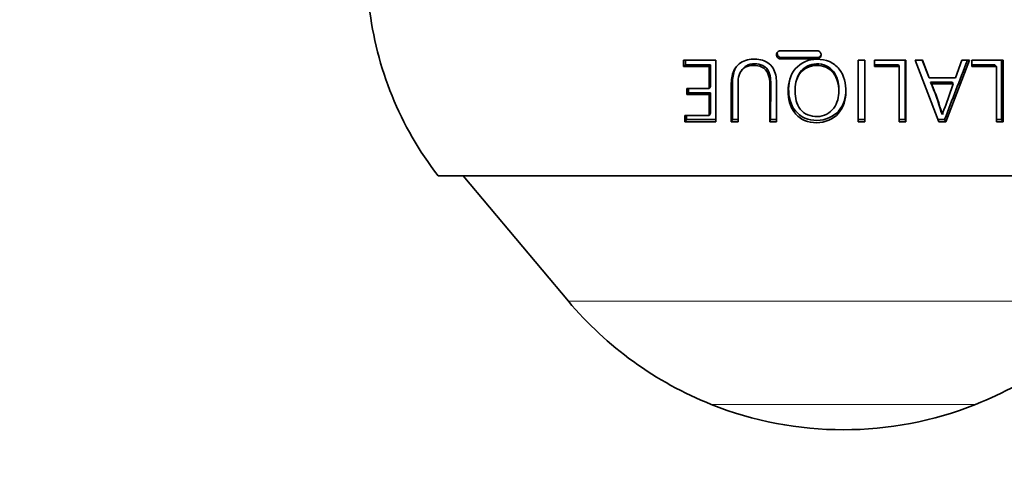
# Model space of a CAD drawing. Units: millimetres. Extents: x 0 to 766, y 0 to 1164.
# Drawn here: x 372 to 419, y 389 to 410 of the extents above; entities that cross this region are included whole.
import ezdxf
from ezdxf import colors
from ezdxf.entities.mleader import LeaderData, LeaderLine
from ezdxf.math import Vec2, Vec3

# ---------------------------------------------------------------- set-up
doc = ezdxf.new("R2010")
doc.units = ezdxf.units.MM
doc.layers.add('DV3_Défaut', color=7, linetype='Continuous')
doc.layers.add('Défaut', color=7, linetype='Continuous')

# ---------------------------------------------------------------- blocks, each defined once
blk = doc.blocks.new('_DOT')
at = {"color": 0}
blk.add_line((0, 0), (-1, 0), dxfattribs=at)
at = {"color": 0, "const_width": 0.333}
blk.add_lwpolyline([(-0.1665, 0, 1), (0.1665, 0, 1)], format="xyb", close=True, dxfattribs=at)
blk = doc.blocks.new('SE2')
at = {"layer": 'DV3_Défaut', "color": 7, "linetype": 'Continuous', "lineweight": 18}
for p, q in [((407.853, 408.208), (407.818, 408.144)), ((408.031, 408.021), (407.998, 407.954)), ((409.752, 408.021), (409.738, 407.954)), ((405.736, 406.807), (405.679, 406.72)), ((423.971, 396.513), (397.981, 396.513)), ((417.221, 391.635), (404.731, 391.635))]:
    blk.add_line(p, q, dxfattribs=at)
at = {"layer": 'DV3_Défaut', "color": 7, "linetype": 'Continuous', "lineweight": 35}
for p, q in [((409.738, 408.334), (407.998, 408.334)), ((407.998, 407.954), (409.738, 407.954)), ((408.031, 408.021), (409.752, 408.021)), ((404.948, 407.887), (403.425, 407.887)), ((403.425, 407.887), (403.425, 407.595)), ((403.508, 407.668), (403.425, 407.595)), ((403.425, 407.595), (404.631, 407.595)), ((403.508, 407.887), (403.508, 407.668)), ((403.508, 407.668), (404.7, 407.668)), ((404.7, 407.668), (404.631, 407.595)), ((404.631, 407.595), (404.631, 406.557)), ((404.7, 407.668), (404.7, 406.646)), ((404.948, 404.985), (404.948, 407.887)), ((411.991, 407.887), (411.674, 407.887)), ((411.991, 404.985), (411.991, 407.887)), ((412.425, 407.668), (413.585, 407.668)), ((413.931, 407.887), (412.441, 407.887)), ((412.441, 407.887), (412.441, 407.595)), ((412.441, 407.595), (413.614, 407.595)), ((413.585, 407.668), (413.614, 407.595)), ((413.614, 407.595), (413.614, 404.985)), ((413.931, 404.985), (413.931, 407.887)), ((414.366, 407.887), (415.487, 404.985)), ((414.718, 407.887), (414.366, 407.887)), ((414.989, 407.144), (414.703, 407.887)), ((415.034, 407.063), (414.718, 407.887)), ((415.81, 404.985), (416.926, 407.887)), ((416.571, 407.887), (416.277, 407.063)), ((416.926, 407.887), (416.571, 407.887)), ((418.526, 407.887), (417.036, 407.887)), ((417.036, 407.887), (417.036, 407.595)), ((417.036, 407.595), (418.209, 407.595)), ((417.037, 407.668), (418.13, 407.668)), ((418.13, 407.668), (418.209, 407.595)), ((418.209, 407.595), (418.209, 404.985)), ((418.526, 404.985), (418.526, 407.887)), ((406.195, 407.452), (406.142, 407.376)), ((408.778, 407.004), (408.754, 406.922)), ((414.989, 407.144), (415.034, 407.063)), ((416.277, 407.063), (415.034, 407.063)), ((404.631, 406.557), (403.577, 406.557)), ((403.577, 406.557), (403.577, 406.265)), ((403.658, 406.557), (403.658, 406.358)), ((404.7, 406.646), (404.631, 406.557)), ((405.679, 406.72), (405.679, 404.985)), ((415.097, 406.856), (415.142, 406.771)), ((415.097, 406.856), (416.108, 406.856)), ((415.142, 406.771), (416.165, 406.771)), ((416.108, 406.856), (416.165, 406.771)), ((403.658, 406.358), (403.577, 406.265)), ((403.577, 406.265), (404.631, 406.265)), ((403.658, 406.358), (404.7, 406.358)), ((404.7, 406.358), (404.631, 406.265)), ((404.631, 406.265), (404.631, 405.279)), ((404.7, 406.358), (404.699, 405.388)), ((410.76, 406.4), (410.762, 406.492)), ((404.631, 405.279), (403.49, 405.279)), ((403.49, 405.279), (403.49, 404.985)), ((403.57, 405.279), (403.57, 405.098)), ((404.699, 405.388), (404.631, 405.279)), ((415.598, 405.434), (415.649, 405.326)), ((403.57, 405.098), (403.49, 404.985)), ((403.49, 404.985), (404.948, 404.985)), ((403.57, 405.098), (404.947, 405.098)), ((405.735, 405.098), (405.679, 404.985)), ((405.679, 404.985), (405.998, 404.985)), ((405.735, 405.098), (405.998, 405.098)), ((407.538, 405.098), (407.501, 404.985)), ((407.501, 404.985), (407.818, 404.985)), ((407.538, 405.098), (407.852, 405.098)), ((411.666, 405.098), (411.98, 405.098)), ((411.674, 404.985), (411.991, 404.985)), ((411.98, 405.098), (411.991, 404.985)), ((413.585, 405.098), (413.899, 405.098)), ((413.614, 404.985), (413.931, 404.985)), ((413.899, 405.098), (413.931, 404.985)), ((415.439, 405.098), (415.758, 405.098)), ((415.487, 404.985), (415.81, 404.985)), ((415.758, 405.098), (415.81, 404.985)), ((418.209, 405.098), (418.445, 405.098)), ((418.209, 404.985), (418.526, 404.985)), ((418.445, 405.098), (418.526, 404.985)), ((430.126, 402.437), (391.826, 402.437)), ((393.009, 402.437), (397.981, 396.513))]:
    blk.add_line(p, q, dxfattribs=at)
for centre, radius, start, end in [((404.474, 412.236), 16, 186.4546, 217.7643), ((407.999, 408.153), 0.181, 90.3745, 181.6789), ((408, 408.136), 0.182, 176.306, 269.5741), ((408.032, 408.2), 0.179, 177.3518, 269.8096), ((409.737, 408.152), 0.182, 356.3334, 89.5501), ((409.737, 408.135), 0.181, 270.3536, 1.7022), ((409.751, 408.2), 0.179, 270.2184, 326.4865), ((37.574, 406.436), 374.102, 359.77774, 0.22226), ((402.682, 401.682), 13.45, 16.196, 22.6243), ((402.503, 401.533), 13.682, 16.094, 22.5093), ((411.034, 407.466), 17.04, 220, 248.2911), ((410.918, 407.466), 17.04, 291.7089, 320), ((410.976, 407.32), 16.883, 248.2911, 291.7089)]:
    blk.add_arc(centre, radius, start, end, dxfattribs=at)
for points, knots in [([(407.818, 404.985), (407.818, 405.406), (407.819, 405.837), (407.818, 406.493), (407.824, 406.714), (407.8, 407.16), (407.745, 407.401), (407.453, 407.786), (407.212, 407.895), (406.735, 407.956), (406.489, 407.939), (406.057, 407.767), (405.888, 407.592), (405.707, 407.18), (405.679, 406.949), (405.679, 406.72)], [0, 0, 0, 0, 0.25, 0.25, 0.375, 0.375, 0.5, 0.5, 0.625, 0.625, 0.75, 0.75, 0.875, 0.875, 1, 1, 1, 1]), ([(409.712, 404.937), (410.11, 404.941), (410.502, 405.1), (410.984, 405.666), (411.084, 406.041), (411.103, 406.775), (411.018, 407.167), (410.652, 407.619), (410.494, 407.746), (410.131, 407.905), (409.93, 407.938), (409.338, 407.936), (408.944, 407.776), (408.458, 407.187), (408.367, 406.812), (408.355, 406.071), (408.44, 405.695), (408.8, 405.251), (408.954, 405.125), (409.314, 404.967), (409.513, 404.935), (409.712, 404.937)], [0, 0, 0, 0, 0.125, 0.125, 0.25, 0.25, 0.375, 0.375, 0.4375, 0.4375, 0.5, 0.5, 0.625, 0.625, 0.75, 0.75, 0.875, 0.875, 0.9375, 0.9375, 1, 1, 1, 1]), ([(405.923, 407.589), (405.895, 407.546), (405.871, 407.502), (405.764, 407.253), (405.736, 407.029), (405.736, 406.807)], [0, 0, 0, 0, 0.187105, 0.187105, 1, 1, 1, 1]), ([(405.998, 404.985), (405.998, 405.479), (405.997, 405.986), (405.998, 406.762), (405.98, 407.035), (406.137, 407.39), (406.224, 407.494), (406.453, 407.621), (406.59, 407.646), (406.862, 407.648), (407.003, 407.629), (407.251, 407.502), (407.348, 407.394), (407.52, 407.022), (407.501, 406.753), (407.501, 405.981), (407.501, 405.476), (407.501, 404.985)], [0, 0, 0, 0, 0.25, 0.25, 0.375, 0.375, 0.4375, 0.4375, 0.5, 0.5, 0.5625, 0.5625, 0.625, 0.625, 0.75, 0.75, 1, 1, 1, 1]), ([(406.195, 407.451), (406.246, 407.525), (406.312, 407.589), (406.506, 407.695), (406.641, 407.718), (406.911, 407.72), (407.05, 407.7), (407.294, 407.574), (407.391, 407.464), (407.558, 407.1), (407.539, 406.834), (407.539, 406.075), (407.539, 405.581), (407.538, 405.098)], [0, 0, 0, 0, 0.072451, 0.072451, 0.175512, 0.175512, 0.278573, 0.278573, 0.381634, 0.381634, 0.587756, 0.587756, 1, 1, 1, 1]), ([(408.693, 406.414), (408.689, 406.705), (408.738, 407.006), (409.079, 407.491), (409.383, 407.636), (410.001, 407.657), (410.32, 407.52), (410.688, 407.041), (410.759, 406.737), (410.761, 406.16), (410.692, 405.865), (410.349, 405.396), (410.06, 405.237), (409.435, 405.222), (409.116, 405.347), (408.752, 405.825), (408.697, 406.122), (408.693, 406.414)], [0, 0, 0, 0, 0.125, 0.125, 0.25, 0.25, 0.375, 0.375, 0.5, 0.5, 0.625, 0.625, 0.75, 0.75, 0.875, 0.875, 1, 1, 1, 1]), ([(408.778, 407.003), (408.812, 407.118), (408.861, 407.228), (409.101, 407.566), (409.401, 407.708), (410.011, 407.728), (410.326, 407.594), (410.691, 407.124), (410.762, 406.823), (410.763, 406.523), (410.763, 406.507), (410.762, 406.491)], [0, 0, 0, 0, 0.120166, 0.120166, 0.408074, 0.408074, 0.695982, 0.695982, 0.98389, 0.98389, 1, 1, 1, 1]), ([(408.484, 407.117), (408.421, 406.929), (408.392, 406.73), (408.383, 406.167), (408.469, 405.796), (408.825, 405.359), (408.977, 405.235), (409.333, 405.08), (409.529, 405.049), (409.726, 405.051)], [0, 0, 0, 0, 0.21316, 0.21316, 0.60658, 0.60658, 0.80329, 0.80329, 1, 1, 1, 1]), ([(416.165, 406.771), (416.076, 406.527), (415.992, 406.284), (415.875, 405.92), (415.827, 405.801), (415.754, 405.624), (415.728, 405.566), (415.688, 405.478), (415.682, 405.448), (415.668, 405.387), (415.663, 405.356), (415.649, 405.326)], [0, 0, 0, 0, 0.5, 0.5, 0.75, 0.75, 0.875, 0.875, 0.9375, 0.9375, 1, 1, 1, 1]), ([(409.726, 405.051), (410.118, 405.055), (410.505, 405.211), (410.982, 405.766), (411.082, 406.133), (411.092, 406.494)], [0, 0, 0, 0, 0.501117, 0.501117, 1, 1, 1, 1])]:
    blk.add_open_spline(points, degree=3, knots=knots, dxfattribs=at)
for points in [[(411.98, 405.098), (411.98, 405.991), (411.98, 406.925), (411.98, 407.887)], [(413.899, 405.098), (413.899, 405.99), (413.899, 406.924), (413.899, 407.887)], [(415.758, 405.098), (416.105, 405.997), (416.466, 406.933), (416.834, 407.887)], [(418.445, 405.098), (418.445, 405.985), (418.444, 406.921), (418.444, 407.887)], [(405.736, 406.807), (405.736, 406.222), (405.736, 405.652), (405.735, 405.098)]]:
    blk.add_open_spline(points, degree=3, dxfattribs=at)

msp = doc.modelspace()

# ---------------------------------------------------------------- block references
at = {"layer": 'Défaut'}
msp.add_blockref('SE2', (0, 0), dxfattribs=at)

# ---------------------------------------------------------------- leaders
at = {"layer": 'Défaut', "color": 7, "linetype": 'Continuous', "lineweight": 18}
ml = msp.add_multileader_mtext('Standard', dxfattribs=at)
ml.set_content('{\\pxsm0.9;\\fSolid Edge ISO|b1||i0||c0|p34;\\W1.;16/03/2021\\P}', color=256)
ml.set_leader_properties()
ml.set_arrow_properties(name='DOT')
ml.build(insert=Vec2(0, 0))
ml.multileader.update_dxf_attribs({"leader_type": 0, "dogleg_length": 0, "arrow_head_size": 12})
ctx = ml.context
ctx.base_point, ctx.char_height, ctx.arrow_head_size, ctx.landing_gap_size = Vec3(656.602, 1156.973), 12, 12, 4.2
notes = []
notes.append((ctx, [(0, (0, 0, 0), (0, 0), (1, 0), 1, [])]))
ctx.mtext.insert = Vec3(658.602, 1163.093)
for ctx, leaders in notes:
    for number, flags, end, landing, length, lines in leaders:
        leader = LeaderData()
        leader.index, (leader.has_last_leader_line, leader.has_dogleg_vector, leader.attachment_direction) = number, flags
        leader.last_leader_point, leader.dogleg_vector, leader.dogleg_length = Vec3(end), Vec3(landing), length
        for number, points, colour, breaks in lines:
            line = LeaderLine()
            line.index, line.vertices, line.color, line.breaks = number, Vec3.list(points), colors.encode_raw_color(colour), breaks
            leader.lines.append(line)
        ctx.leaders.append(leader)

doc.saveas('drawing.dxf')
